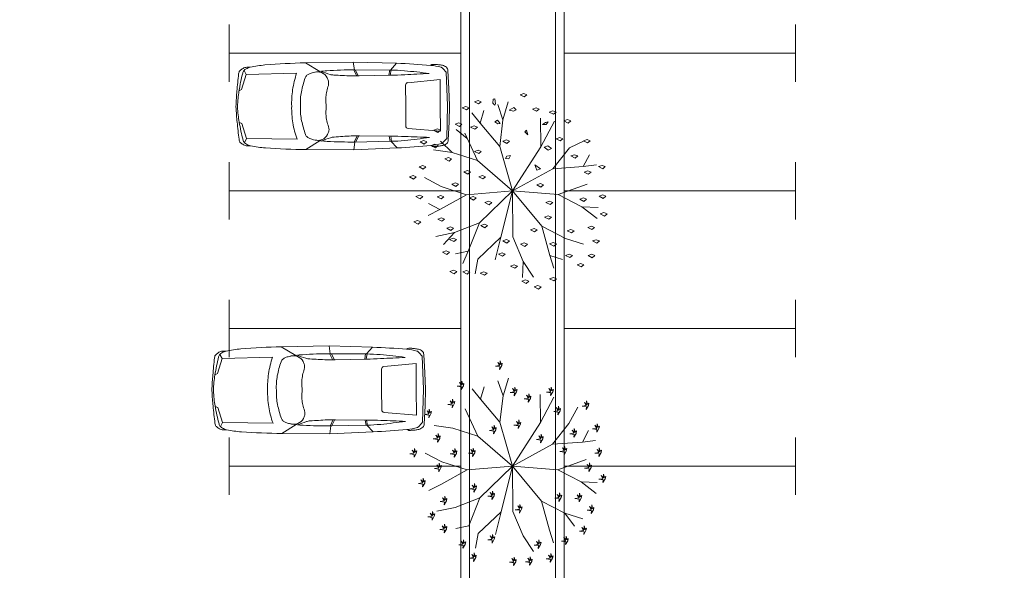
# Model space of a CAD drawing. Units: metres. Extents: x -51 to 336, y 123 to 372.
# Drawn here: x 82 to 99, y 283 to 292 of the extents above; entities that cross this region are included whole.
import ezdxf

# ---------------------------------------------------------------- set-up
doc = ezdxf.new("R2010")
doc.units = ezdxf.units.M
doc.header["$MEASUREMENT"] = 0
for name, color, linetype, lineweight in [('10_Estructura', 7, 'Continuous', 30), ('30_cotxes', 8, 'Continuous', 0), ('30_Urbanització', 7, 'Continuous', 0), ('30_Vegetacio', 82, 'Continuous', 0)]:
    doc.layers.add(name, color=color, linetype=linetype, lineweight=lineweight)

# ---------------------------------------------------------------- blocks, each defined once
blk = doc.blocks.new('*U68')
at = {"layer": '30_cotxes'}
for p, q in [((-0.01, 1.827), (-0.586, 1.805)), ((-0.01, 1.827), (0.566, 1.813)), ((-0.009, 1.701), (-0.459, 1.698)), ((-0.459, 1.698), (-0.405, 1.137)), ((-0.009, 1.701), (0.441, 1.704)), ((0.441, 1.704), (0.394, 1.141)), ((-0.36, 1.096), (-0.006, 1.098)), ((0.349, 1.1), (-0.006, 1.098)), ((-0.743, 0.94), (-0.625, 0.833)), ((0.733, 0.95), (0.617, 0.841)), ((-0.628, 0.844), (-0.538, 0.829)), ((-0.538, 0.804), (-0.628, 0.819)), ((0.62, 0.852), (0.53, 0.836)), ((0.53, 0.811), (0.62, 0.827)), ((-0.765, 0.184), (-0.63, 0.203)), ((-0.632, 0.216), (-0.52, 0.273)), ((-0.519, 0.248), (-0.632, 0.191)), ((0.631, 0.224), (0.519, 0.279)), ((0.519, 0.254), (0.632, 0.199)), ((0.765, 0.194), (0.63, 0.211)), ((-0.751, -0.653), (-0.598, -0.399)), ((0.761, -0.643), (0.605, -0.392)), ((-0.57, -0.805), (-0.546, -1.686)), ((0.582, -0.797), (0.57, -1.68)), ((-0.618, -1.723), (-0.546, -1.686)), ((-0.546, -1.686), (-0.284, -1.766)), ((0.57, -1.68), (0.308, -1.762)), ((0.642, -1.715), (0.57, -1.68)), ((-0.284, -1.766), (-0.264, -1.808)), ((0.308, -1.762), (0.288, -1.804))]:
    blk.add_line(p, q, dxfattribs=at)
at = {"layer": '30_cotxes', "flags": 128}
for points in [[(-0.586, 1.805, 0.023152), (-0.666, 1.732, 0.130487), (-0.675, 1.715, 0.043434), (-0.707, 1.535, 0.013323), (-0.743, 0.94), (-0.765, 0.184), (-0.751, -0.653, 0.014439), (-0.714, -1.357, 0.039003), (-0.673, -1.615, 0.058337), (-0.646, -1.687, 0.09893), (-0.618, -1.723, 0.11747), (-0.573, -1.746, 0.018508), (-0.258, -1.811, 0.017824), (-0.133, -1.827, 0.01534), (0.012, -1.836)], [(-0.707, 1.528, -0.050765), (-0.72, 1.55, -0.094156), (-0.723, 1.564, -0.011835), (-0.724, 1.577, -0.005232), (-0.724, 1.606, -0.02463), (-0.719, 1.672, -0.023818), (-0.708, 1.74, -0.139959), (-0.673, 1.808, -0.179769), (-0.618, 1.834), (-0.297, 1.852), (-0.01, 1.863)], [(0.691, 1.537, 0.050765), (0.703, 1.559, 0.094156), (0.707, 1.573, 0.011835), (0.707, 1.586, 0.005232), (0.706, 1.615, 0.02463), (0.701, 1.681, 0.023818), (0.689, 1.748, 0.139959), (0.653, 1.816, 0.179769), (0.598, 1.841), (0.277, 1.855), (-0.01, 1.863)], [(0.566, 1.813, -0.023152), (0.647, 1.74, -0.130487), (0.657, 1.723, -0.043434), (0.69, 1.543, -0.013323), (0.733, 0.95), (0.765, 0.194), (0.761, -0.643, -0.014439), (0.733, -1.348, -0.039003), (0.695, -1.607, -0.058337), (0.669, -1.679, -0.09893), (0.642, -1.715, -0.11747), (0.596, -1.739, -0.018508), (0.282, -1.807, -0.017824), (0.158, -1.825, -0.01534), (0.012, -1.836)], [(-0.566, 1.509, 0.010208), (-0.613, 1.075, 0.018389), (-0.625, 0.833), (-0.63, 0.203, 0.015842), (-0.612, -0.28, 0.032098), (-0.581, -0.517, 0.05105), (-0.561, -0.581, 0.06735), (-0.535, -0.624, 0.144982), (-0.49, -0.656, 0.030793), (-0.246, -0.722, 0.034178), (-0.13, -0.737, 0.02944), (0.006, -0.738)], [(-0.566, 1.509, -0.003253), (-0.544, 1.081, -0.005635), (-0.535, 0.834), (-0.523, 0.285, -0.012809), (-0.524, 0.143, -0.006077), (-0.538, -0.156, -0.057776), (-0.549, -0.222, -0.022271), (-0.606, -0.384)], [(0.55, 1.515, -0.010208), (0.602, 1.082, -0.018389), (0.617, 0.841), (0.63, 0.211, -0.015842), (0.618, -0.272, -0.032098), (0.589, -0.509, -0.05105), (0.57, -0.574, -0.06735), (0.545, -0.618, -0.144982), (0.501, -0.65, -0.030793), (0.258, -0.718, -0.034178), (0.142, -0.735, -0.02944), (0.006, -0.738)], [(0.55, 1.515, 0.003253), (0.533, 1.087, 0.005635), (0.527, 0.84), (0.521, 0.291, 0.012809), (0.524, 0.149, 0.006077), (0.542, -0.15, 0.057776), (0.554, -0.215, 0.022271), (0.613, -0.376)], [(0.003, -0.288, -0.026454), (-0.115, -0.295, -0.035194), (-0.204, -0.289, -0.036688), (-0.308, -0.267, 0.107848), (-0.411, -0.246, 0.080409), (-0.434, -0.249, 0.02954), (-0.492, -0.273, 0.196527), (-0.58, -0.37, 0.172809), (-0.581, -0.517)], [(0.003, -0.288, 0.026454), (0.121, -0.293, 0.035194), (0.21, -0.287, 0.036688), (0.313, -0.264, -0.107848), (0.417, -0.24, -0.080409), (0.44, -0.244, -0.02954), (0.498, -0.267, -0.196527), (0.587, -0.362, -0.172809), (0.589, -0.509)], [(0.007, -0.891, -0.022499), (-0.138, -0.889, -0.022499), (-0.281, -0.875, -0.023149), (-0.427, -0.846, -0.023149), (-0.57, -0.805)], [(0.007, -0.891, 0.022499), (0.151, -0.888, 0.022499), (0.295, -0.871, 0.023149), (0.44, -0.841, 0.023149), (0.582, -0.797)], [(-0.673, -1.615, 0.09384), (-0.672, -1.693, 0.107854), (-0.645, -1.754, 0.036195), (-0.606, -1.8, 0.125163), (-0.591, -1.81, 0.047936), (-0.557, -1.817, 0.005498), (-0.257, -1.847, 0.006934), (-0.137, -1.856, 0.005534), (0.013, -1.863)], [(0.695, -1.607, -0.09384), (0.695, -1.684, -0.107854), (0.669, -1.746, -0.036195), (0.631, -1.793, -0.125163), (0.616, -1.802, -0.047936), (0.582, -1.81, -0.005498), (0.282, -1.843, -0.006934), (0.163, -1.854, -0.005534), (0.013, -1.863)]]:
    blk.add_lwpolyline(points, format="xyb", dxfattribs=at)
at = {"layer": '30_cotxes', "extrusion": (0, 0, -1)}
for centre, start, end in [((0.361, 1.141), 269.6476, 354.5303), ((-0.349, 1.145), 184.765, 269.6476)]:
    blk.add_arc(centre, 0.045, start, end, dxfattribs=at)
blk = doc.blocks.new('*U78')
at = {"layer": '30_cotxes'}
for p, q in [((-0.01, 1.827), (-0.586, 1.805)), ((-0.01, 1.827), (0.566, 1.813)), ((-0.009, 1.701), (-0.459, 1.698)), ((-0.459, 1.698), (-0.405, 1.137)), ((-0.009, 1.701), (0.441, 1.704)), ((0.441, 1.704), (0.394, 1.141)), ((-0.36, 1.096), (-0.006, 1.098)), ((0.349, 1.1), (-0.006, 1.098)), ((-0.743, 0.94), (-0.625, 0.833)), ((0.733, 0.95), (0.617, 0.841)), ((-0.628, 0.844), (-0.538, 0.829)), ((-0.538, 0.804), (-0.628, 0.819)), ((0.62, 0.852), (0.53, 0.836)), ((0.53, 0.811), (0.62, 0.827)), ((-0.765, 0.184), (-0.63, 0.203)), ((-0.632, 0.216), (-0.52, 0.273)), ((-0.519, 0.248), (-0.632, 0.191)), ((0.631, 0.224), (0.519, 0.279)), ((0.519, 0.254), (0.632, 0.199)), ((0.765, 0.194), (0.63, 0.211)), ((-0.751, -0.653), (-0.598, -0.399)), ((0.761, -0.643), (0.605, -0.392)), ((-0.57, -0.805), (-0.546, -1.686)), ((0.582, -0.797), (0.57, -1.68)), ((-0.618, -1.723), (-0.546, -1.686)), ((-0.546, -1.686), (-0.284, -1.766)), ((0.57, -1.68), (0.308, -1.762)), ((0.642, -1.715), (0.57, -1.68)), ((-0.284, -1.766), (-0.264, -1.808)), ((0.308, -1.762), (0.288, -1.804))]:
    blk.add_line(p, q, dxfattribs=at)
at = {"layer": '30_cotxes', "flags": 128}
for points in [[(-0.586, 1.805, 0.023152), (-0.666, 1.732, 0.130487), (-0.675, 1.715, 0.043434), (-0.707, 1.535, 0.013323), (-0.743, 0.94), (-0.765, 0.184), (-0.751, -0.653, 0.014439), (-0.714, -1.357, 0.039003), (-0.673, -1.615, 0.058337), (-0.646, -1.687, 0.09893), (-0.618, -1.723, 0.11747), (-0.573, -1.746, 0.018508), (-0.258, -1.811, 0.017824), (-0.133, -1.827, 0.01534), (0.012, -1.836)], [(-0.707, 1.528, -0.050765), (-0.72, 1.55, -0.094156), (-0.723, 1.564, -0.011835), (-0.724, 1.577, -0.005232), (-0.724, 1.606, -0.02463), (-0.719, 1.672, -0.023818), (-0.708, 1.74, -0.139959), (-0.673, 1.808, -0.179769), (-0.618, 1.834), (-0.297, 1.852), (-0.01, 1.863)], [(0.691, 1.537, 0.050765), (0.703, 1.559, 0.094156), (0.707, 1.573, 0.011835), (0.707, 1.586, 0.005232), (0.706, 1.615, 0.02463), (0.701, 1.681, 0.023818), (0.689, 1.748, 0.139959), (0.653, 1.816, 0.179769), (0.598, 1.841), (0.277, 1.855), (-0.01, 1.863)], [(0.566, 1.813, -0.023152), (0.647, 1.74, -0.130487), (0.657, 1.723, -0.043434), (0.69, 1.543, -0.013323), (0.733, 0.95), (0.765, 0.194), (0.761, -0.643, -0.014439), (0.733, -1.348, -0.039003), (0.695, -1.607, -0.058337), (0.669, -1.679, -0.09893), (0.642, -1.715, -0.11747), (0.596, -1.739, -0.018508), (0.282, -1.807, -0.017824), (0.158, -1.825, -0.01534), (0.012, -1.836)], [(-0.566, 1.509, 0.010208), (-0.613, 1.075, 0.018389), (-0.625, 0.833), (-0.63, 0.203, 0.015842), (-0.612, -0.28, 0.032098), (-0.581, -0.517, 0.05105), (-0.561, -0.581, 0.06735), (-0.535, -0.624, 0.144982), (-0.49, -0.656, 0.030793), (-0.246, -0.722, 0.034178), (-0.13, -0.737, 0.02944), (0.006, -0.738)], [(-0.566, 1.509, -0.003253), (-0.544, 1.081, -0.005635), (-0.535, 0.834), (-0.523, 0.285, -0.012809), (-0.524, 0.143, -0.006077), (-0.538, -0.156, -0.057776), (-0.549, -0.222, -0.022271), (-0.606, -0.384)], [(0.55, 1.515, -0.010208), (0.602, 1.082, -0.018389), (0.617, 0.841), (0.63, 0.211, -0.015842), (0.618, -0.272, -0.032098), (0.589, -0.509, -0.05105), (0.57, -0.574, -0.06735), (0.545, -0.618, -0.144982), (0.501, -0.65, -0.030793), (0.258, -0.718, -0.034178), (0.142, -0.735, -0.02944), (0.006, -0.738)], [(0.55, 1.515, 0.003253), (0.533, 1.087, 0.005635), (0.527, 0.84), (0.521, 0.291, 0.012809), (0.524, 0.149, 0.006077), (0.542, -0.15, 0.057776), (0.554, -0.215, 0.022271), (0.613, -0.376)], [(0.003, -0.288, -0.026454), (-0.115, -0.295, -0.035194), (-0.204, -0.289, -0.036688), (-0.308, -0.267, 0.107848), (-0.411, -0.246, 0.080409), (-0.434, -0.249, 0.02954), (-0.492, -0.273, 0.196527), (-0.58, -0.37, 0.172809), (-0.581, -0.517)], [(0.003, -0.288, 0.026454), (0.121, -0.293, 0.035194), (0.21, -0.287, 0.036688), (0.313, -0.264, -0.107848), (0.417, -0.24, -0.080409), (0.44, -0.244, -0.02954), (0.498, -0.267, -0.196527), (0.587, -0.362, -0.172809), (0.589, -0.509)], [(0.007, -0.891, -0.022499), (-0.138, -0.889, -0.022499), (-0.281, -0.875, -0.023149), (-0.427, -0.846, -0.023149), (-0.57, -0.805)], [(0.007, -0.891, 0.022499), (0.151, -0.888, 0.022499), (0.295, -0.871, 0.023149), (0.44, -0.841, 0.023149), (0.582, -0.797)], [(-0.673, -1.615, 0.09384), (-0.672, -1.693, 0.107854), (-0.645, -1.754, 0.036195), (-0.606, -1.8, 0.125163), (-0.591, -1.81, 0.047936), (-0.557, -1.817, 0.005498), (-0.257, -1.847, 0.006934), (-0.137, -1.856, 0.005534), (0.013, -1.863)], [(0.695, -1.607, -0.09384), (0.695, -1.684, -0.107854), (0.669, -1.746, -0.036195), (0.631, -1.793, -0.125163), (0.616, -1.802, -0.047936), (0.582, -1.81, -0.005498), (0.282, -1.843, -0.006934), (0.163, -1.854, -0.005534), (0.013, -1.863)]]:
    blk.add_lwpolyline(points, format="xyb", dxfattribs=at)
at = {"layer": '30_cotxes', "extrusion": (0, 0, -1)}
for centre, start, end in [((0.361, 1.141), 269.6476, 354.5303), ((-0.349, 1.145), 184.765, 269.6476)]:
    blk.add_arc(centre, 0.045, start, end, dxfattribs=at)
blk = doc.blocks.new('*U118')
at = {"layer": '30_Vegetacio', "ltscale": 0.549927}
for p, q in [((-0.168, 2.262), (0.003, 2.838)), ((-0.895, 2.157), (-0.772, 2.556)), ((-0.168, 2.262), (-0.333, 2.747)), ((-0.895, 2.157), (-1.155, 2.491)), ((-0.27, 1.421), (-0.168, 2.262)), ((1.033, 1.411), (1.019, 2.313)), ((1.033, 1.411), (1.463, 2.224)), ((-1.307, 1.674), (-1.655, 1.954)), ((-0.27, 1.421), (-0.895, 2.157)), ((-1.781, 1.23), (-2.152, 1.583)), ((-0.974, 0.97), (-1.381, 1.846)), ((1.943, 1.378), (2.405, 1.601)), ((-1.781, 1.23), (-2.376, 1.315)), ((0.133, 0.016), (-0.27, 1.421)), ((0.133, 0.016), (1.033, 1.411)), ((1.416, 0.715), (1.943, 1.378)), ((-0.974, 0.97), (-1.781, 1.23)), ((0.133, 0.016), (-0.974, 0.97)), ((2.379, 0.787), (2.577, 1.155)), ((0.133, 0.016), (1.416, 0.715)), ((1.416, 0.715), (2.379, 0.787)), ((2.379, 0.787), (2.799, 0.836)), ((-2.129, 0.153), (-2.661, 0.433)), ((-1.323, -0.109), (-2.129, 0.153)), ((0.133, 0.016), (-1.323, -0.109)), ((0.133, 0.016), (-0.915, -1.003)), ((0.133, 0.016), (-0.232, -1.452)), ((0.133, 0.016), (1.065, -1.108)), ((0.133, 0.016), (1.589, -0.102)), ((0.133, 0.016), (0.142, -1.445)), ((1.589, -0.102), (2.499, 0.223)), ((-1.323, -0.109), (-2.166, -0.58)), ((1.589, -0.102), (2.34, -0.495)), ((-2.166, -0.58), (-2.543, -0.771)), ((-2.166, -0.58), (-2.534, -0.383)), ((2.34, -0.495), (2.818, -0.859)), ((2.34, -0.495), (2.852, -0.511)), ((-0.915, -1.003), (-1.704, -1.31)), ((-0.915, -1.003), (-1.269, -1.901)), ((1.065, -1.108), (1.321, -2.04)), ((1.065, -1.108), (1.818, -1.498)), ((-1.704, -1.31), (-2.293, -1.431)), ((-1.704, -1.31), (-2.054, -1.685)), ((-0.232, -1.452), (-0.967, -2.151)), ((-0.232, -1.452), (-0.416, -2.175)), ((0.142, -1.445), (0.477, -2.223)), ((1.818, -1.498), (2.39, -1.681)), ((-1.269, -1.901), (-1.678, -1.982)), ((-1.269, -1.901), (-1.44, -2.288)), ((-0.967, -2.151), (-1.053, -2.619)), ((1.321, -2.04), (1.45, -2.443)), ((1.321, -2.04), (1.72, -2.163)), ((0.477, -2.223), (0.456, -2.735)), ((0.477, -2.223), (0.805, -2.727))]:
    blk.add_line(p, q, dxfattribs=at)
at = {"layer": '30_Vegetacio', "color": 54, "ltscale": 0.549927, "flags": 128}
for points in [[(-1.071, 2.837), (-0.954, 2.878), (-0.854, 2.837), (-0.939, 2.767), (-1.071, 2.837)], [(-0.42, 2.731), (-0.49, 2.798), (-0.479, 2.923), (-0.424, 2.933), (-0.402, 2.774), (-0.42, 2.731)], [(0.374, 3.059), (0.491, 3.1), (0.592, 3.059), (0.507, 2.989), (0.374, 3.059)], [(-1.457, 2.65), (-1.34, 2.691), (-1.24, 2.649), (-1.324, 2.58), (-1.457, 2.65)], [(0.029, 2.573), (0.18, 2.654), (0.255, 2.581), (0.169, 2.538), (0.029, 2.573)], [(0.765, 2.608), (0.882, 2.649), (0.982, 2.608), (0.898, 2.538), (0.765, 2.608)], [(1.3, 2.512), (1.417, 2.553), (1.517, 2.511), (1.433, 2.442), (1.3, 2.512)], [(-0.259, 2.152), (-0.339, 2.256), (-0.428, 2.201), (-0.33, 2.143), (-0.259, 2.152)], [(1.085, 2.114), (1.205, 2.112), (1.265, 2.199), (1.18, 2.181), (1.085, 2.114)], [(1.767, 2.233), (1.884, 2.274), (1.984, 2.233), (1.9, 2.163), (1.767, 2.233)], [(-2.363, 1.935), (-2.246, 1.976), (-2.146, 1.934), (-2.231, 1.864), (-2.363, 1.935)], [(-1.684, 2.127), (-1.567, 2.168), (-1.467, 2.127), (-1.551, 2.057), (-1.684, 2.127)], [(-1.194, 2.035), (-1.077, 2.076), (-0.977, 2.034), (-1.061, 1.964), (-1.194, 2.035)], [(0.617, 1.794), (0.523, 1.88), (0.577, 1.933), (0.617, 1.794)], [(-2.796, 1.569), (-2.679, 1.61), (-2.578, 1.568), (-2.663, 1.498), (-2.796, 1.569)], [(-0.176, 1.588), (-0.059, 1.629), (0.041, 1.588), (-0.044, 1.518), (-0.176, 1.588)], [(1.519, 1.666), (1.636, 1.707), (1.736, 1.666), (1.651, 1.596), (1.519, 1.666)], [(2.387, 1.601), (2.504, 1.642), (2.604, 1.601), (2.52, 1.531), (2.387, 1.601)], [(-2.441, 1.452), (-2.324, 1.493), (-2.224, 1.452), (-2.309, 1.382), (-2.441, 1.452)], [(-1.071, 1.263), (-0.954, 1.304), (-0.854, 1.263), (-0.938, 1.193), (-1.071, 1.263)], [(1.145, 1.398), (1.264, 1.304), (1.37, 1.358), (1.256, 1.441), (1.145, 1.398)], [(-2.012, 1.025), (-1.895, 1.066), (-1.795, 1.025), (-1.879, 0.955), (-2.012, 1.025)], [(-0.084, 1.035), (-0.045, 1.108), (0.074, 1.139), (0.024, 1.03), (-0.084, 1.035)], [(1.986, 1.119), (2.103, 1.16), (2.204, 1.119), (2.119, 1.049), (1.986, 1.119)], [(-2.827, 0.775), (-2.71, 0.816), (-2.609, 0.774), (-2.694, 0.705), (-2.827, 0.775)], [(-1.41, 0.612), (-1.293, 0.653), (-1.193, 0.611), (-1.278, 0.542), (-1.41, 0.612)], [(0.848, 0.843), (0.909, 0.67), (1.028, 0.716), (0.848, 0.843)], [(2.408, 0.61), (2.525, 0.651), (2.626, 0.609), (2.541, 0.54), (2.408, 0.61)], [(2.863, 0.78), (2.98, 0.821), (3.08, 0.78), (2.996, 0.71), (2.863, 0.78)], [(-3.137, 0.455), (-3.02, 0.496), (-2.92, 0.455), (-3.004, 0.385), (-3.137, 0.455)], [(-0.937, 0.462), (-0.82, 0.503), (-0.72, 0.462), (-0.804, 0.392), (-0.937, 0.462)], [(-1.791, 0.223), (-1.674, 0.264), (-1.573, 0.222), (-1.658, 0.153), (-1.791, 0.223)], [(0.902, 0.204), (1.019, 0.245), (1.119, 0.204), (1.035, 0.134), (0.902, 0.204)], [(-2.93, -0.165), (-2.813, -0.124), (-2.712, -0.165), (-2.797, -0.235), (-2.93, -0.165)], [(-2.259, -0.172), (-2.142, -0.131), (-2.042, -0.172), (-2.126, -0.242), (-2.259, -0.172)], [(-1.231, -0.208), (-1.114, -0.167), (-1.014, -0.208), (-1.099, -0.278), (-1.231, -0.208)], [(2.27, -0.252), (2.387, -0.211), (2.487, -0.253), (2.403, -0.322), (2.27, -0.252)], [(2.882, -0.159), (2.999, -0.118), (3.099, -0.16), (3.015, -0.229), (2.882, -0.159)], [(-0.74, -0.356), (-0.623, -0.315), (-0.523, -0.356), (-0.608, -0.426), (-0.74, -0.356)], [(1.195, -0.354), (1.312, -0.313), (1.412, -0.354), (1.328, -0.424), (1.195, -0.354)], [(-2.994, -0.97), (-2.877, -0.929), (-2.777, -0.97), (-2.861, -1.04), (-2.994, -0.97)], [(-2.234, -0.881), (-2.117, -0.84), (-2.017, -0.881), (-2.102, -0.951), (-2.234, -0.881)], [(1.151, -0.82), (1.268, -0.779), (1.369, -0.82), (1.284, -0.89), (1.151, -0.82)], [(2.92, -0.716), (3.037, -0.675), (3.137, -0.716), (3.053, -0.786), (2.92, -0.716)], [(-1.95, -1.174), (-1.833, -1.133), (-1.733, -1.174), (-1.818, -1.244), (-1.95, -1.174)], [(-0.874, -1.089), (-0.757, -1.048), (-0.657, -1.09), (-0.741, -1.159), (-0.874, -1.089)], [(0.704, -1.218), (0.821, -1.177), (0.921, -1.218), (0.837, -1.288), (0.704, -1.218)], [(1.874, -1.251), (1.991, -1.21), (2.091, -1.251), (2.007, -1.321), (1.874, -1.251)], [(2.523, -1.145), (2.64, -1.104), (2.74, -1.145), (2.656, -1.215), (2.523, -1.145)], [(-1.86, -1.527), (-1.743, -1.486), (-1.642, -1.527), (-1.727, -1.597), (-1.86, -1.527)], [(-0.175, -1.571), (-0.058, -1.53), (0.042, -1.571), (-0.042, -1.641), (-0.175, -1.571)], [(2.676, -1.576), (2.793, -1.535), (2.894, -1.577), (2.809, -1.646), (2.676, -1.576)], [(0.39, -1.681), (0.507, -1.64), (0.607, -1.681), (0.523, -1.751), (0.39, -1.681)], [(1.312, -1.669), (1.429, -1.628), (1.529, -1.669), (1.445, -1.739), (1.312, -1.669)], [(-2.082, -1.935), (-1.965, -1.894), (-1.865, -1.935), (-1.949, -2.005), (-2.082, -1.935)], [(-0.313, -1.99), (-0.196, -1.949), (-0.096, -1.99), (-0.18, -2.06), (-0.313, -1.99)], [(1.82, -2.033), (1.937, -1.992), (2.037, -2.033), (1.953, -2.103), (1.82, -2.033)], [(2.534, -2.04), (2.651, -1.999), (2.752, -2.04), (2.667, -2.11), (2.534, -2.04)], [(0.076, -2.371), (0.193, -2.33), (0.293, -2.371), (0.209, -2.441), (0.076, -2.371)], [(2.185, -2.329), (2.302, -2.288), (2.403, -2.33), (2.318, -2.399), (2.185, -2.329)], [(-1.851, -2.543), (-1.734, -2.502), (-1.634, -2.544), (-1.718, -2.614), (-1.851, -2.543)], [(-1.439, -2.558), (-1.322, -2.517), (-1.222, -2.558), (-1.306, -2.628), (-1.439, -2.558)], [(-0.889, -2.594), (-0.772, -2.553), (-0.672, -2.594), (-0.757, -2.664), (-0.889, -2.594)], [(0.434, -2.852), (0.551, -2.811), (0.652, -2.852), (0.567, -2.922), (0.434, -2.852)], [(1.314, -2.775), (1.431, -2.734), (1.531, -2.775), (1.447, -2.845), (1.314, -2.775)], [(0.823, -3.03), (0.94, -2.989), (1.04, -3.03), (0.956, -3.1), (0.823, -3.03)]]:
    blk.add_lwpolyline(points, dxfattribs=at)
blk = doc.blocks.new('*U121')
at = {"layer": '30_Vegetacio'}
for p, q in [((-0.083, 1.173), (-0.173, 1.437)), ((-0.083, 1.173), (0.011, 1.486)), ((-0.478, 1.116), (-0.62, 1.297)), ((-0.478, 1.116), (-0.411, 1.333)), ((-0.138, 0.715), (-0.478, 1.116)), ((-0.138, 0.715), (-0.083, 1.173)), ((0.571, 0.71), (0.563, 1.201)), ((0.571, 0.71), (0.805, 1.152)), ((-0.521, 0.47), (-0.743, 0.947)), ((1.066, 0.692), (1.223, 0.979)), ((0.081, -0.049), (-0.138, 0.715)), ((0.081, -0.049), (0.571, 0.71)), ((0.779, 0.331), (1.066, 0.692)), ((-0.96, 0.611), (-1.283, 0.658)), ((-0.521, 0.47), (-0.96, 0.611)), ((1.303, 0.37), (1.411, 0.571)), ((0.081, -0.049), (-0.521, 0.47)), ((0.779, 0.331), (1.303, 0.37)), ((1.303, 0.37), (1.531, 0.397)), ((-1.149, 0.026), (-1.439, 0.178)), ((0.081, -0.049), (0.779, 0.331)), ((-0.711, -0.117), (-1.149, 0.026)), ((0.873, -0.113), (1.368, 0.063)), ((-0.711, -0.117), (-1.17, -0.373)), ((0.081, -0.049), (-0.711, -0.117)), ((0.081, -0.049), (-0.489, -0.603)), ((0.081, -0.049), (-0.117, -0.848)), ((0.081, -0.049), (0.588, -0.661)), ((0.081, -0.049), (0.873, -0.113)), ((0.081, -0.049), (0.086, -0.844)), ((0.873, -0.113), (1.282, -0.327)), ((1.282, -0.327), (1.542, -0.525)), ((1.282, -0.327), (1.56, -0.336)), ((-1.17, -0.373), (-1.375, -0.477)), ((-0.489, -0.603), (-0.918, -0.77)), ((-0.489, -0.603), (-0.681, -1.092)), ((0.588, -0.661), (0.728, -1.167)), ((0.588, -0.661), (0.998, -0.873)), ((-0.918, -0.77), (-1.239, -0.836)), ((-0.117, -0.848), (-0.517, -1.228)), ((-0.117, -0.848), (-0.217, -1.241)), ((0.086, -0.844), (0.269, -1.267)), ((0.998, -0.873), (1.165, -1.096)), ((0.998, -0.873), (1.309, -0.972)), ((-0.681, -1.092), (-0.904, -1.136)), ((0.728, -1.167), (0.798, -1.386)), ((-0.517, -1.228), (-0.564, -1.482)), ((0.269, -1.267), (0.447, -1.541))]:
    blk.add_line(p, q, dxfattribs=at)
at = {"layer": '30_Vegetacio', "color": 54, "flags": 128}
for points in [[(-0.105, 1.703), (-0.143, 1.636), (-0.139, 1.683), (-0.216, 1.694), (-0.144, 1.704), (-0.175, 1.759), (-0.134, 1.717), (-0.135, 1.785), (-0.119, 1.725), (-0.096, 1.745), (-0.105, 1.703)], [(-0.773, 1.35), (-0.811, 1.283), (-0.807, 1.33), (-0.884, 1.341), (-0.812, 1.351), (-0.843, 1.406), (-0.802, 1.365), (-0.802, 1.433), (-0.787, 1.373), (-0.764, 1.392), (-0.773, 1.35)], [(0.152, 1.245), (0.113, 1.178), (0.118, 1.225), (0.041, 1.236), (0.113, 1.246), (0.082, 1.301), (0.123, 1.259), (0.122, 1.327), (0.137, 1.267), (0.161, 1.287), (0.152, 1.245)], [(0.396, 1.129), (0.358, 1.062), (0.362, 1.109), (0.285, 1.12), (0.357, 1.13), (0.326, 1.185), (0.367, 1.143), (0.366, 1.212), (0.382, 1.152), (0.405, 1.171), (0.396, 1.129)], [(0.786, 1.246), (0.748, 1.179), (0.752, 1.226), (0.675, 1.237), (0.747, 1.247), (0.717, 1.302), (0.757, 1.26), (0.757, 1.329), (0.772, 1.269), (0.795, 1.288), (0.786, 1.246)], [(-0.933, 1.033), (-0.971, 0.966), (-0.967, 1.013), (-1.044, 1.024), (-0.972, 1.034), (-1.003, 1.089), (-0.962, 1.047), (-0.963, 1.116), (-0.947, 1.056), (-0.924, 1.075), (-0.933, 1.033)], [(1.406, 1.005), (1.368, 0.938), (1.372, 0.985), (1.295, 0.996), (1.367, 1.006), (1.336, 1.061), (1.377, 1.02), (1.376, 1.088), (1.392, 1.028), (1.415, 1.047), (1.406, 1.005)], [(-1.34, 0.86), (-1.378, 0.793), (-1.374, 0.84), (-1.451, 0.851), (-1.379, 0.861), (-1.409, 0.916), (-1.369, 0.874), (-1.369, 0.942), (-1.354, 0.882), (-1.331, 0.902), (-1.34, 0.86)], [(0.913, 0.913), (0.875, 0.846), (0.879, 0.893), (0.802, 0.904), (0.874, 0.914), (0.843, 0.969), (0.884, 0.927), (0.883, 0.996), (0.899, 0.936), (0.922, 0.955), (0.913, 0.913)], [(0.219, 0.671), (0.181, 0.604), (0.186, 0.651), (0.108, 0.662), (0.18, 0.672), (0.15, 0.727), (0.19, 0.686), (0.19, 0.754), (0.205, 0.694), (0.228, 0.713), (0.219, 0.671)], [(1.59, 0.607), (1.552, 0.54), (1.556, 0.587), (1.479, 0.598), (1.551, 0.608), (1.52, 0.663), (1.561, 0.621), (1.56, 0.689), (1.576, 0.629), (1.599, 0.649), (1.59, 0.607)], [(-1.188, 0.434), (-1.226, 0.367), (-1.221, 0.414), (-1.299, 0.425), (-1.227, 0.435), (-1.257, 0.49), (-1.217, 0.448), (-1.217, 0.516), (-1.202, 0.457), (-1.178, 0.476), (-1.188, 0.434)], [(-0.209, 0.581), (-0.248, 0.514), (-0.243, 0.561), (-0.32, 0.572), (-0.248, 0.582), (-0.279, 0.637), (-0.238, 0.595), (-0.239, 0.663), (-0.224, 0.603), (-0.2, 0.623), (-0.209, 0.581)], [(1.191, 0.521), (1.153, 0.454), (1.157, 0.501), (1.08, 0.512), (1.152, 0.522), (1.121, 0.577), (1.162, 0.535), (1.161, 0.604), (1.177, 0.544), (1.2, 0.563), (1.191, 0.521)], [(0.61, 0.424), (0.572, 0.357), (0.577, 0.404), (0.499, 0.415), (0.571, 0.425), (0.541, 0.48), (0.581, 0.438), (0.581, 0.506), (0.596, 0.446), (0.619, 0.466), (0.61, 0.424)], [(-1.598, 0.171), (-1.636, 0.105), (-1.631, 0.152), (-1.709, 0.163), (-1.637, 0.173), (-1.667, 0.227), (-1.627, 0.186), (-1.627, 0.254), (-1.612, 0.194), (-1.588, 0.214), (-1.598, 0.171)], [(-0.895, 0.172), (-0.933, 0.105), (-0.929, 0.152), (-1.006, 0.163), (-0.934, 0.173), (-0.965, 0.228), (-0.924, 0.186), (-0.924, 0.254), (-0.909, 0.194), (-0.886, 0.214), (-0.895, 0.172)], [(-0.577, 0.182), (-0.615, 0.115), (-0.611, 0.162), (-0.688, 0.173), (-0.616, 0.183), (-0.646, 0.238), (-0.606, 0.196), (-0.606, 0.264), (-0.591, 0.204), (-0.568, 0.224), (-0.577, 0.182)], [(1.021, 0.212), (0.983, 0.146), (0.988, 0.193), (0.91, 0.204), (0.982, 0.214), (0.952, 0.268), (0.992, 0.227), (0.992, 0.295), (1.007, 0.235), (1.03, 0.254), (1.021, 0.212)], [(1.627, 0.186), (1.589, 0.119), (1.593, 0.166), (1.516, 0.177), (1.588, 0.187), (1.557, 0.242), (1.598, 0.2), (1.597, 0.269), (1.613, 0.209), (1.636, 0.228), (1.627, 0.186)], [(-1.166, -0.082), (-1.204, -0.149), (-1.2, -0.102), (-1.277, -0.091), (-1.205, -0.081), (-1.236, -0.026), (-1.195, -0.068), (-1.196, 0), (-1.18, -0.06), (-1.157, -0.04), (-1.166, -0.082)], [(1.452, -0.077), (1.414, -0.144), (1.419, -0.097), (1.341, -0.086), (1.413, -0.076), (1.383, -0.021), (1.423, -0.063), (1.423, 0.005), (1.438, -0.055), (1.462, -0.035), (1.452, -0.077)], [(-1.449, -0.345), (-1.487, -0.412), (-1.483, -0.365), (-1.56, -0.354), (-1.488, -0.344), (-1.519, -0.289), (-1.478, -0.331), (-1.478, -0.262), (-1.463, -0.322), (-1.44, -0.303), (-1.449, -0.345)], [(1.699, -0.271), (1.661, -0.338), (1.666, -0.291), (1.588, -0.28), (1.661, -0.27), (1.63, -0.215), (1.67, -0.257), (1.67, -0.189), (1.685, -0.249), (1.709, -0.229), (1.699, -0.271)], [(-0.553, -0.436), (-0.591, -0.503), (-0.587, -0.456), (-0.664, -0.445), (-0.592, -0.435), (-0.623, -0.38), (-0.582, -0.422), (-0.583, -0.353), (-0.567, -0.413), (-0.544, -0.394), (-0.553, -0.436)], [(-0.238, -0.569), (-0.276, -0.635), (-0.272, -0.588), (-0.349, -0.577), (-0.277, -0.567), (-0.307, -0.512), (-0.267, -0.554), (-0.267, -0.486), (-0.252, -0.546), (-0.229, -0.526), (-0.238, -0.569)], [(-1.07, -0.657), (-1.108, -0.724), (-1.103, -0.677), (-1.181, -0.666), (-1.109, -0.656), (-1.139, -0.601), (-1.099, -0.643), (-1.099, -0.574), (-1.084, -0.634), (-1.061, -0.615), (-1.07, -0.657)], [(0.932, -0.599), (0.893, -0.666), (0.898, -0.619), (0.821, -0.608), (0.893, -0.598), (0.862, -0.543), (0.903, -0.585), (0.902, -0.517), (0.917, -0.577), (0.941, -0.557), (0.932, -0.599)], [(1.282, -0.607), (1.243, -0.673), (1.248, -0.626), (1.17, -0.615), (1.243, -0.605), (1.212, -0.551), (1.252, -0.592), (1.252, -0.524), (1.267, -0.584), (1.291, -0.564), (1.282, -0.607)], [(-1.283, -0.924), (-1.321, -0.991), (-1.317, -0.944), (-1.394, -0.933), (-1.322, -0.923), (-1.352, -0.868), (-1.312, -0.91), (-1.312, -0.841), (-1.297, -0.901), (-1.274, -0.882), (-1.283, -0.924)], [(0.242, -0.801), (0.204, -0.868), (0.209, -0.82), (0.131, -0.81), (0.203, -0.799), (0.173, -0.745), (0.213, -0.786), (0.213, -0.718), (0.228, -0.778), (0.252, -0.759), (0.242, -0.801)], [(1.494, -0.811), (1.456, -0.878), (1.46, -0.831), (1.383, -0.82), (1.455, -0.81), (1.424, -0.755), (1.465, -0.796), (1.464, -0.728), (1.48, -0.788), (1.503, -0.769), (1.494, -0.811)], [(-1.072, -1.147), (-1.111, -1.214), (-1.106, -1.167), (-1.184, -1.156), (-1.111, -1.146), (-1.142, -1.091), (-1.101, -1.133), (-1.102, -1.065), (-1.087, -1.125), (-1.063, -1.105), (-1.072, -1.147)], [(1.363, -1.175), (1.325, -1.242), (1.33, -1.195), (1.252, -1.184), (1.324, -1.174), (1.294, -1.119), (1.334, -1.161), (1.334, -1.093), (1.349, -1.153), (1.372, -1.133), (1.363, -1.175)], [(-0.744, -1.415), (-0.782, -1.482), (-0.777, -1.435), (-0.855, -1.424), (-0.782, -1.414), (-0.813, -1.359), (-0.773, -1.401), (-0.773, -1.333), (-0.758, -1.393), (-0.734, -1.373), (-0.744, -1.415)], [(-0.237, -1.324), (-0.275, -1.391), (-0.271, -1.344), (-0.348, -1.333), (-0.276, -1.323), (-0.307, -1.268), (-0.266, -1.31), (-0.267, -1.242), (-0.251, -1.302), (-0.228, -1.282), (-0.237, -1.324)], [(0.57, -1.418), (0.532, -1.484), (0.537, -1.437), (0.459, -1.426), (0.531, -1.416), (0.501, -1.362), (0.541, -1.403), (0.541, -1.335), (0.556, -1.395), (0.58, -1.376), (0.57, -1.418)], [(1.046, -1.352), (1.008, -1.419), (1.012, -1.372), (0.935, -1.361), (1.007, -1.351), (0.976, -1.296), (1.017, -1.337), (1.016, -1.269), (1.032, -1.329), (1.055, -1.31), (1.046, -1.352)], [(-0.559, -1.646), (-0.597, -1.713), (-0.593, -1.666), (-0.67, -1.655), (-0.598, -1.645), (-0.629, -1.59), (-0.588, -1.632), (-0.588, -1.564), (-0.573, -1.624), (-0.55, -1.604), (-0.559, -1.646)], [(0.14, -1.718), (0.102, -1.785), (0.107, -1.738), (0.029, -1.727), (0.101, -1.717), (0.071, -1.662), (0.111, -1.704), (0.111, -1.636), (0.126, -1.696), (0.149, -1.676), (0.14, -1.718)], [(0.418, -1.713), (0.38, -1.78), (0.384, -1.733), (0.307, -1.722), (0.379, -1.712), (0.348, -1.657), (0.389, -1.699), (0.389, -1.631), (0.404, -1.691), (0.427, -1.671), (0.418, -1.713)], [(0.78, -1.657), (0.742, -1.724), (0.747, -1.677), (0.669, -1.666), (0.741, -1.656), (0.711, -1.601), (0.751, -1.643), (0.751, -1.575), (0.766, -1.635), (0.789, -1.615), (0.78, -1.657)]]:
    blk.add_lwpolyline(points, dxfattribs=at)

msp = doc.modelspace()

# ---------------------------------------------------------------- linework, layer by layer
at = {"layer": '10_Estructura', "color": 7, "linetype": 'Continuous', "lineweight": 0}
msp.add_open_spline([(45.171, 269.882), (45.271, 269.882), (45.371, 269.882), (45.471, 269.882), (45.471, 283.939), (45.471, 297.996), (45.471, 312.052), (66.144, 312.052), (86.817, 312.052), (107.491, 312.052), (107.491, 312.155), (107.491, 312.258), (107.491, 312.361), (86.717, 312.361), (65.944, 312.361), (45.171, 312.361), (45.171, 298.308), (45.171, 284.254), (45.171, 270.2), (44.994, 270.252), (44.818, 270.308), (44.421, 270.448), (44.2, 270.534), (43.766, 270.721), (43.553, 270.822), (43.135, 271.037), (42.931, 271.152), (42.533, 271.394), (42.339, 271.521), (41.963, 271.787), (41.781, 271.926), (41.43, 272.213), (41.261, 272.362), (40.938, 272.668), (40.784, 272.825), (40.564, 273.066), (40.492, 273.147), (40.388, 273.27), (40.354, 273.311), (40.303, 273.373), (40.278, 273.404), (40.249, 273.441), (40.235, 273.459), (40.228, 273.468), (40.224, 273.473), (40.222, 273.475), (40.221, 273.476), (40.221, 273.477), (40.212, 273.488), (40.204, 273.498), (40.192, 273.514), (40.188, 273.519), (40.182, 273.527), (40.179, 273.531), (40.175, 273.536), (40.173, 273.538), (40.172, 273.539), (40.172, 273.54), (40.172, 273.54), (40.163, 273.551), (40.155, 273.562), (40.143, 273.578), (40.139, 273.583), (40.133, 273.59), (40.13, 273.594), (40.127, 273.599), (40.125, 273.601), (40.124, 273.602), (40.124, 273.603), (40.124, 273.603), (40.124, 273.603), (40.092, 273.645), (40.061, 273.687), (39.969, 273.814), (39.91, 273.898), (39.74, 274.153), (39.636, 274.322), (39.446, 274.662), (39.359, 274.831), (39.204, 275.168), (39.135, 275.336), (39.013, 275.668), (38.96, 275.832), (38.871, 276.156), (38.834, 276.316), (38.775, 276.631), (38.753, 276.785), (38.738, 276.937), (38.639, 276.928), (38.539, 276.918), (38.44, 276.908), (38.44, 276.908), (38.467, 276.666), (38.494, 276.501), (38.541, 276.253), (38.579, 276.084), (38.673, 275.744), (38.728, 275.572), (38.856, 275.225), (38.928, 275.05), (39.09, 274.698), (39.18, 274.522), (39.378, 274.169), (39.486, 273.992), (39.663, 273.729), (39.724, 273.641), (39.819, 273.51), (39.851, 273.466), (39.9, 273.401), (39.917, 273.379), (39.95, 273.335), (39.967, 273.314), (40.12, 273.119), (40.264, 272.949), (40.567, 272.617), (40.727, 272.455), (41.06, 272.139), (41.234, 271.986), (41.596, 271.689), (41.784, 271.547), (42.171, 271.272), (42.371, 271.141), (42.781, 270.892), (42.992, 270.774), (43.422, 270.552), (43.641, 270.448), (44.088, 270.256), (44.315, 270.167), (44.775, 270.005), (45.008, 269.933), (45.171, 269.882)], degree=3, knots=[0, 0, 0, 0, 0.041667, 0.041667, 0.041667, 0.083333, 0.083333, 0.083333, 0.125, 0.125, 0.125, 0.166667, 0.166667, 0.166667, 0.208333, 0.208333, 0.208333, 0.25, 0.25, 0.25, 0.262322, 0.262322, 0.278167, 0.278167, 0.294013, 0.294013, 0.309858, 0.309858, 0.325703, 0.325703, 0.341548, 0.341548, 0.357393, 0.357393, 0.373239, 0.373239, 0.381161, 0.381161, 0.385122, 0.385122, 0.387103, 0.388093, 0.388589, 0.388836, 0.38896, 0.389022, 0.389022, 0.389084, 0.389084, 0.390074, 0.390074, 0.390569, 0.390569, 0.390817, 0.390941, 0.391002, 0.391033, 0.391033, 0.391064, 0.391064, 0.392055, 0.392055, 0.39255, 0.39255, 0.392797, 0.392921, 0.392983, 0.393014, 0.39303, 0.39303, 0.393045, 0.393045, 0.397006, 0.397006, 0.404929, 0.404929, 0.420774, 0.420774, 0.436619, 0.436619, 0.452464, 0.452464, 0.46831, 0.46831, 0.484155, 0.484155, 0.5, 0.5, 0.5, 0.75, 0.75, 0.75, 0.757812, 0.765625, 0.765625, 0.78125, 0.78125, 0.796875, 0.796875, 0.8125, 0.8125, 0.828125, 0.828125, 0.84375, 0.84375, 0.851562, 0.851562, 0.855469, 0.855469, 0.857422, 0.857422, 0.859375, 0.859375, 0.875, 0.875, 0.890625, 0.890625, 0.90625, 0.90625, 0.921875, 0.921875, 0.9375, 0.9375, 0.953125, 0.953125, 0.96875, 0.96875, 0.984375, 0.984375, 1, 1, 1, 1], dxfattribs=at)
at = {"layer": '30_Urbanització', "color": 8}
for p, q in [((85.881, 291.082), (85.881, 292.082)), ((95.761, 291.082), (95.761, 292.082)), ((89.921, 291.582), (85.881, 291.582)), ((91.721, 291.582), (95.761, 291.582)), ((85.881, 288.682), (85.881, 289.682)), ((95.761, 288.682), (95.761, 289.682)), ((89.921, 289.182), (85.881, 289.182)), ((91.721, 289.182), (95.761, 289.182)), ((85.881, 286.282), (85.881, 287.282)), ((95.761, 286.282), (95.761, 287.282)), ((89.921, 286.782), (85.881, 286.782)), ((91.721, 286.782), (95.761, 286.782)), ((85.881, 283.882), (85.881, 284.882)), ((95.761, 283.882), (95.761, 284.882)), ((89.921, 284.382), (85.881, 284.382)), ((91.721, 284.382), (95.761, 284.382))]:
    msp.add_line(p, q, dxfattribs=at)
at = {"layer": '30_Urbanització', "color": 7, "flags": 128}
msp.add_lwpolyline([(91.721, 301.282), (89.921, 301.282), (89.921, 269.882), (91.721, 269.882), (91.721, 301.282)], close=True, dxfattribs=at)
at = {"layer": '30_Urbanització', "color": 8, "flags": 128}
msp.add_lwpolyline([(91.571, 301.132), (90.071, 301.132), (90.071, 270.032), (91.571, 270.032), (91.571, 301.132)], close=True, dxfattribs=at)
at = {"layer": '30_Urbanització', "color": 7, "linetype": 'Continuous'}
msp.add_rational_spline([(32.145, 278.807), (32.487, 288.894), (32.829, 298.98), (33.171, 309.067), (33.171, 309.281), (33.171, 309.495), (33.171, 309.709), (33.121, 309.709), (33.071, 309.709), (33.021, 309.709), (33.022, 309.495), (33.022, 309.281), (33.023, 309.067), (32.681, 298.984), (32.338, 288.902), (31.995, 278.819), (31.897, 278.014), (31.886, 277.2), (32.03, 275.573), (32.186, 274.761), (32.659, 273.16), (32.976, 272.372), (33.764, 270.841), (34.236, 270.099), (35.327, 268.682), (35.936, 268.019), (37.263, 266.801), (37.98, 266.245), (39.501, 265.252), (40.306, 264.815), (41.954, 264.086), (42.796, 263.789), (43.661, 263.56), (44.124, 262.638), (44.588, 261.715), (45.051, 260.792), (60.212, 260.792), (75.373, 260.792), (90.533, 260.792), (94.042, 263.759), (97.551, 266.726), (101.06, 269.692), (103.03, 269.692), (105, 269.692), (106.971, 269.692), (106.971, 269.742), (106.971, 269.792), (106.971, 269.842), (106.487, 269.842), (106.004, 269.842), (105.521, 269.842), (105.521, 280.272), (105.521, 290.702), (105.521, 301.132), (106.777, 301.132), (108.034, 301.132), (109.291, 301.132), (109.291, 301.182), (109.291, 301.232), (109.291, 301.282), (107.984, 301.282), (106.677, 301.282), (105.371, 301.282), (105.371, 290.802), (105.371, 280.322), (105.371, 269.842), (103.916, 269.842), (102.46, 269.842), (101.005, 269.842), (97.496, 266.876), (93.987, 263.909), (90.478, 260.942), (75.364, 260.942), (60.249, 260.942), (45.135, 260.942), (44.679, 261.856), (44.223, 262.769), (43.767, 263.682), (43.733, 263.693), (43.699, 263.704), (43.664, 263.715), (35.964, 265.772), (31.298, 271.886), (32.145, 278.807)], [1, 1, 1, 1, 1, 1, 1, 1, 1, 1, 1, 1, 1, 1, 1, 1, 1, 1, 1, 1, 1, 1, 1, 1, 1, 1, 1, 1, 1, 1, 1, 1, 1, 1, 1, 1, 1, 1, 1, 1, 1, 1, 1, 1, 1, 1, 1, 1, 1, 1, 1, 1, 1, 1, 1, 1, 1, 1, 1, 1, 1, 1, 1, 1, 1, 1, 1, 1, 1, 1, 1, 1, 1, 1, 1, 1, 1, 1, 1, 1, 1, 0.82285689805, 0.82285689805, 1], degree=3, knots=[0, 0, 0, 0, 0.05, 0.05, 0.05, 0.1, 0.1, 0.1, 0.15, 0.15, 0.15, 0.2, 0.2, 0.2, 0.25, 0.25, 0.25, 0.281304, 0.281304, 0.312694, 0.312694, 0.344084, 0.344084, 0.375473, 0.375473, 0.406863, 0.406863, 0.438252, 0.438252, 0.469642, 0.469642, 0.5, 0.5, 0.5, 0.515625, 0.515625, 0.515625, 0.53125, 0.53125, 0.53125, 0.546875, 0.546875, 0.546875, 0.5625, 0.5625, 0.5625, 0.578125, 0.578125, 0.578125, 0.59375, 0.59375, 0.59375, 0.609375, 0.609375, 0.609375, 0.625, 0.625, 0.625, 0.640625, 0.640625, 0.640625, 0.65625, 0.65625, 0.65625, 0.671875, 0.671875, 0.671875, 0.6875, 0.6875, 0.6875, 0.703125, 0.703125, 0.703125, 0.71875, 0.71875, 0.71875, 0.734375, 0.734375, 0.734375, 0.75, 0.75, 0.75, 1, 1, 1, 1], dxfattribs=at)

# ---------------------------------------------------------------- block references
at = {"layer": '30_cotxes', "rotation": 270}
for name, p in [('*U68', (87.861, 290.661)), ('*U78', (87.441, 285.711))]:
    msp.add_blockref(name, p, dxfattribs=at)
at = {"layer": '30_Vegetacio', "ltscale": 0.549927, "xscale": 0.5499271036771248, "yscale": 0.5499271036771248, "zscale": 0.5499271036771248}
msp.add_blockref('*U118', (90.748, 289.173), dxfattribs=at)
at = {"layer": '30_Vegetacio'}
msp.add_blockref('*U121', (90.74, 284.431), dxfattribs=at)

doc.saveas('drawing.dxf')
